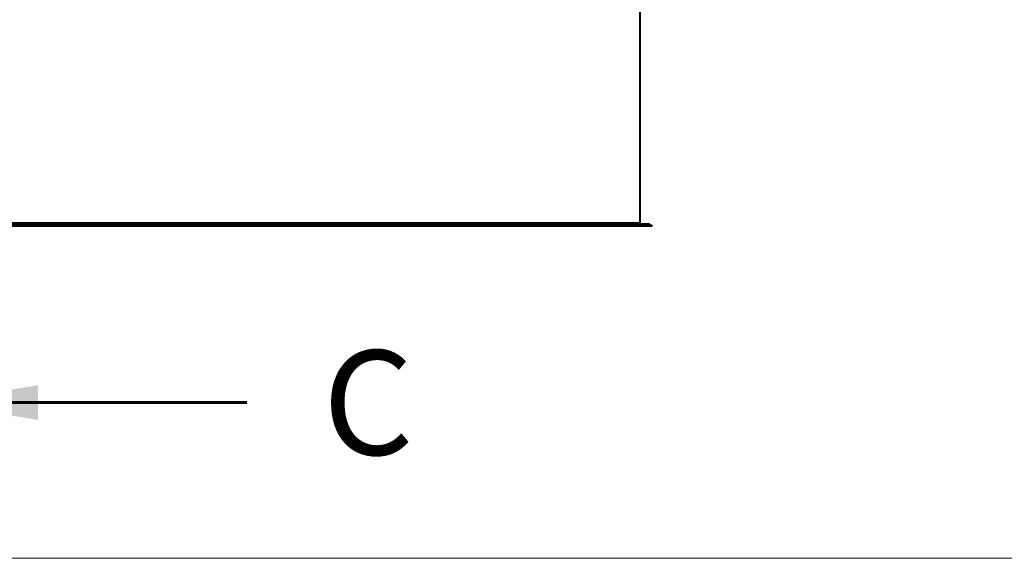
# Model space of a CAD drawing. Units: millimetres. Extents: x 203 to 8203, y 84 to 5741.
# Drawn here: x 883 to 2203, y 201 to 922 of the extents above; entities that cross this region are included whole.
import ezdxf
from ezdxf.enums import TextEntityAlignment as Align
from ezdxf.lldxf.tags import DXFTag

# ---------------------------------------------------------------- set-up
doc = ezdxf.new("R2010")
doc.units = ezdxf.units.MM
for name, color, linetype in [('__SERVER02_CAD_2', 7, 'Continuous'), ('__SERVER02_CAD__', 7, 'Continuous'), ('Default', 7, 'Continuous')]:
    doc.layers.add(name, color=color, linetype=linetype)
doc.styles.add('SEACAD_Solid_Edge_ISO', font='seiso.ttf')
tags = doc.linetypes.add('CENTER2', pattern=[28.575, 19.05, -3.175, 3.175, -3.175]).pattern_tags.tags
tags[10:11] = [DXFTag(74, 4), DXFTag(75, 0), DXFTag(340, '0'), DXFTag(46, 0.0), DXFTag(50, 0.0), DXFTag(44, 0.0), DXFTag(45, 0.0)]
tags[8:9] = [DXFTag(74, 4), DXFTag(75, 0), DXFTag(340, '0'), DXFTag(46, 0.0), DXFTag(50, 0.0), DXFTag(44, 0.0), DXFTag(45, 0.0)]
tags[6:7] = [DXFTag(74, 4), DXFTag(75, 0), DXFTag(340, '0'), DXFTag(46, 0.0), DXFTag(50, 0.0), DXFTag(44, 0.0), DXFTag(45, 0.0)]
tags[4:5] = [DXFTag(74, 4), DXFTag(75, 0), DXFTag(340, '0'), DXFTag(46, 0.0), DXFTag(50, 0.0), DXFTag(44, 0.0), DXFTag(45, 0.0)]

# ---------------------------------------------------------------- blocks, each defined once
blk = doc.blocks.new('SE4')
at = {"layer": '__SERVER02_CAD_2', "color": 7, "linetype": 'Continuous', "lineweight": 40}
for p, q in [((1715.3, 650.1), (1715.3, 940.3)), ((703.3, 650.1), (1715.3, 650.1)), ((1661.3, 647.1), (757.3, 647.1)), ((1661.3, 650.1), (1661.3, 648.1)), ((1661.3, 648.1), (1661.3, 647.1)), ((1661.3, 645.6), (1661.3, 647.1)), ((1720.8, 647.1), (1661.3, 647.1)), ((1661.3, 645.6), (1661.3, 647.1)), ((1720.8, 647.1), (1730.8, 647.1)), ((1730.8, 647.1), (1730.8, 645.6)), ((1661.3, 645.6), (757.3, 645.6)), ((1720.8, 645.6), (1661.3, 645.6)), ((1730.8, 645.6), (1720.8, 645.6))]:
    blk.add_line(p, q, dxfattribs=at)
at = {"layer": '__SERVER02_CAD_2', "color": 7, "linetype": 'Continuous', "lineweight": 15}
for p, q in [((1661.3, 648.1), (757.3, 648.1)), ((1720.8, 645.6), (1720.8, 647.1))]:
    blk.add_line(p, q, dxfattribs=at)
at = {"layer": '__SERVER02_CAD_2', "color": 7, "linetype": 'Continuous', "lineweight": 40}
blk.add_arc((1661.8, 648.1), 1, 240, 270, dxfattribs=at)
at = {"layer": '__SERVER02_CAD__', "color": 7, "linetype": 'Continuous', "lineweight": 40}
for p, q in [((1715.8, 648.7), (1727.8, 648.7)), ((1715.8, 648.7), (1715.8, 647.1)), ((1727.8, 647.1), (1727.8, 648.7))]:
    blk.add_line(p, q, dxfattribs=at)
blk = doc.blocks.new('SE14')
at = {"color": 136, "linetype": 'Continuous', "lineweight": 60, "style": 'SEACAD_Solid_Edge_ISO'}
blk.add_text('C', height=140, dxfattribs=at).set_placement((1289.6, 1997), align=Align.TOP_LEFT)
blk = doc.blocks.new('SE15')
at = {"color": 136, "linetype": 'Continuous', "lineweight": 60, "style": 'SEACAD_Solid_Edge_ISO'}
blk.add_text('C', height=140, dxfattribs=at).set_placement((1289.6, 479.3), align=Align.TOP_LEFT)
blk = doc.blocks.new('SEANNOT_GROUP4')
at = {"linetype": 'Continuous', "lineweight": 60}
blk.add_hatch(color=136, dxfattribs=at).paths.add_polyline_path([(907.8, 1950.4), (767.8, 1927), (907.8, 1903.7)])
at = {"color": 136, "linetype": 'Continuous', "lineweight": 60}
blk.add_lwpolyline([(1187.8, 1927), (767.8, 1927)], dxfattribs=at)
blk = doc.blocks.new('SEANNOT_GROUP5')
at = {"linetype": 'Continuous', "lineweight": 60}
blk.add_hatch(color=136, dxfattribs=at).paths.add_polyline_path([(907.8, 432.7), (767.8, 409.3), (907.8, 386)])
at = {"color": 136, "linetype": 'Continuous', "lineweight": 60}
blk.add_lwpolyline([(1187.8, 409.3), (767.8, 409.3)], dxfattribs=at)
blk = doc.blocks.new('SE13')
at = {"layer": 'Default', "color": 136, "linetype": 'CENTER2', "lineweight": 60}
for p, q in [((767.8, 1927), (767.8, 1962)), ((767.8, 409.3), (767.8, 374.3))]:
    blk.add_line(p, q, dxfattribs=at)
at = {"layer": 'Default', "color": 136, "linetype": 'CENTER2', "lineweight": 60, "const_width": 0.0007}
blk.add_lwpolyline([(767.8, 1927), (767.8, 409.3)], dxfattribs=at)
at = {"layer": 'Default'}
for name in ['SE14', 'SEANNOT_GROUP4', 'SE15', 'SEANNOT_GROUP5']:
    blk.add_blockref(name, (0, 0), dxfattribs=at)

msp = doc.modelspace()

# ---------------------------------------------------------------- linework, layer by layer
at = {"layer": 'Default', "color": 7, "linetype": 'Continuous', "lineweight": 20}
msp.add_line((8203.241, 200.73), (203.241, 200.73), dxfattribs=at)

# ---------------------------------------------------------------- block references
at = {"layer": 'Default'}
for name in ['SE13', 'SE4']:
    msp.add_blockref(name, (0, 0), dxfattribs=at)

doc.saveas('drawing.dxf')
